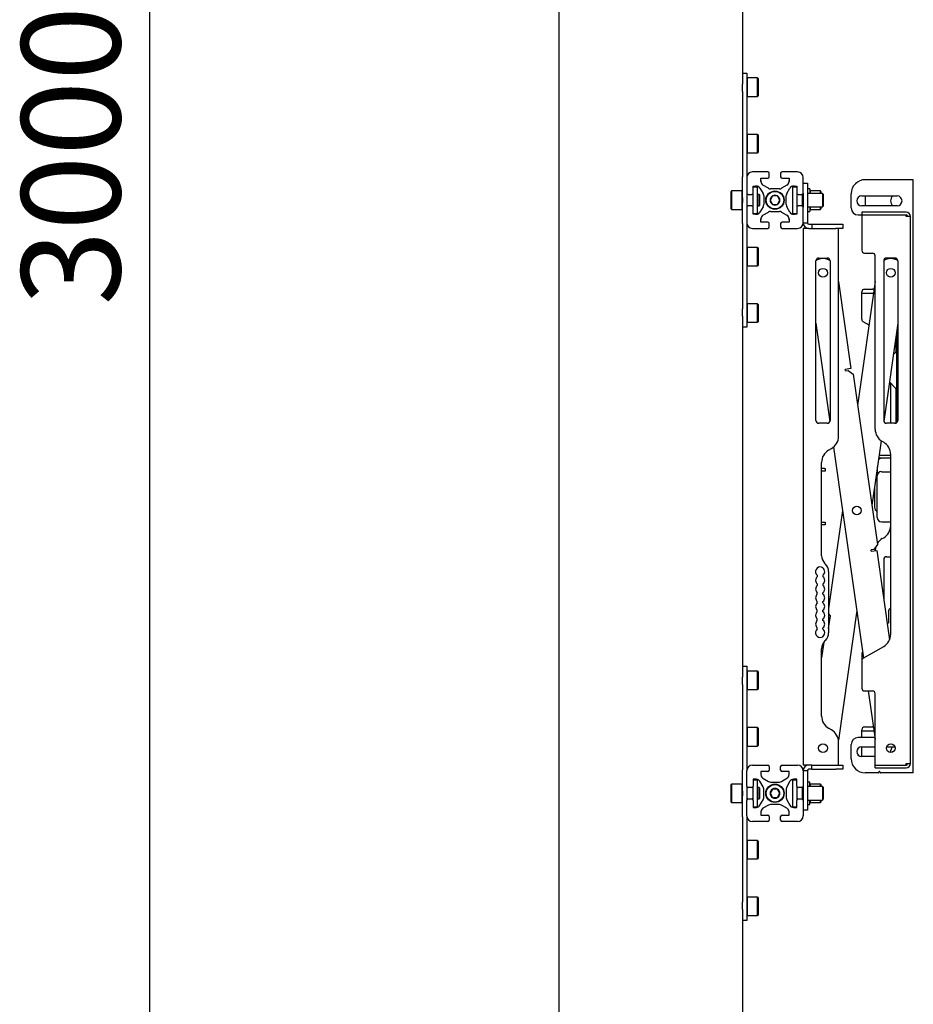
# Model space of a CAD drawing. Units: millimetres. Extents: x 0 to 420, y 0 to 297.
# Drawn here: x 272 to 304, y 142 to 177 of the extents above; entities that cross this region are included whole.
import ezdxf

# ---------------------------------------------------------------- set-up
doc = ezdxf.new("R2010")
doc.units = ezdxf.units.MM
doc.layers.add('THICK_LINE', color=7, linetype='Continuous', lineweight=25)
doc.styles.add('SLDTEXTSTYLE3', font='GOST_B.TTF')
doc.styles.add('SLDTEXTSTYLE4', font='GOST_B.TTF')
doc.dimstyles.new('SLDDIMSTYLE0', dxfattribs={"dimtxt": 3.5, "dimasz": 3, "dimexe": 0, "dimexo": 0.0625, "dimgap": 0.875, "dimtad": 2, "dimdec": 1, "dimlfac": 20, "dimrnd": 1e-09, "dimzin": 12, "dimdsep": 46, "dimtxsty": 'SLDTEXTSTYLE3', "dimsah": 1, "dimcen": 0.09, "dimadec": 0, "dimazin": 3, "dimtfac": 1, "dimtdec": 0, "dimtofl": 0, "dimtmove": 0, "dimatfit": 3, "dimfxl": 0, "dimfrac": 2, "dimtolj": 1, "dimtzin": 12, "dimarcsym": 0})

# ---------------------------------------------------------------- blocks, each defined once
blk = doc.blocks.new('_D_5')
at = {"layer": 'THICK_LINE'}
for p, q in [((291.421, 246.409), (275.921, 246.409)), ((276.921, 246.409), (276.921, 96.409)), ((291.421, 96.409), (275.921, 96.409))]:
    blk.add_line(p, q, dxfattribs=at)
for points in [[(276.921, 246.409), (276.421, 243.409), (277.421, 243.409)], [(276.921, 96.409), (277.421, 99.409), (276.421, 99.409)]]:
    blk.add_solid(points, dxfattribs=at)
at = {"layer": 'THICK_LINE', "insert": (272.381, 166.557), "char_height": 3.5, "attachment_point": 1, "rotation": 90, "style": 'SLDTEXTSTYLE4'}
blk.add_mtext('3000', dxfattribs=at)

msp = doc.modelspace()

# ---------------------------------------------------------------- linework, layer by layer
at = {"color": 7, "linetype": 'Continuous', "lineweight": 25}
for p, q in [((291.4207, 246.4087), (291.4207, 96.4088)), ((297.9207, 179.3229), (297.9207, 174.3946)), ((297.9207, 174.7837), (298.0707, 174.7837)), ((298.0707, 174.7837), (298.0707, 174.1308)), ((297.9207, 174.1308), (297.9207, 174.3946)), ((298.0857, 174.6087), (298.0707, 174.5938)), ((298.4557, 174.6087), (298.0857, 174.6087)), ((298.0857, 174.6087), (298.0857, 173.9588)), ((298.4707, 174.5938), (298.4557, 174.6087)), ((298.4557, 173.9588), (298.4557, 174.6087)), ((298.4707, 174.5938), (298.4707, 173.9738)), ((297.9207, 174.1308), (297.9207, 171.1132)), ((298.0707, 174.1308), (298.0707, 171.1132)), ((298.0707, 173.9738), (298.0857, 173.9588)), ((298.0857, 173.9588), (298.4557, 173.9588)), ((298.4557, 173.9588), (298.4707, 173.9738)), ((298.0857, 172.6087), (298.0707, 172.5938)), ((298.4557, 172.6087), (298.0857, 172.6087)), ((298.0857, 172.6087), (298.0857, 171.9588)), ((298.4707, 172.5938), (298.4557, 172.6087)), ((298.4557, 171.9588), (298.4557, 172.6087)), ((298.4707, 172.5938), (298.4707, 171.9737)), ((298.0707, 171.9737), (298.0857, 171.9588)), ((298.0857, 171.9588), (298.4557, 171.9588)), ((298.4557, 171.9588), (298.4707, 171.9737)), ((298.8207, 171.2837), (298.2707, 171.2837)), ((298.8707, 171.1087), (298.8707, 171.2337)), ((299.2707, 171.2337), (299.2707, 171.1087)), ((299.8707, 171.2837), (299.3207, 171.2837)), ((297.9207, 170.3695), (297.9207, 171.1132)), ((298.0707, 171.1132), (298.0707, 171.0838)), ((298.0707, 171.0838), (298.0707, 170.5337)), ((298.5707, 171.0388), (298.5723, 171.0588)), ((298.5707, 171.0588), (298.8207, 171.0588)), ((298.5707, 170.9449), (298.5707, 171.0588)), ((298.8356, 170.7042), (298.6451, 170.8153)), ((299.4962, 170.8153), (299.3057, 170.7042)), ((299.3207, 171.0588), (299.5707, 171.0588)), ((299.569, 171.0588), (299.5707, 171.0388)), ((299.5707, 171.0588), (299.5707, 170.9449)), ((300.0707, 170.5337), (300.0707, 171.0838)), ((300.0707, 170.8837), (300.2207, 170.8837)), ((300.2207, 170.8837), (300.2207, 170.883)), ((300.2207, 170.883), (300.2207, 170.7822)), ((303.8457, 171.0087), (302.2707, 171.0087)), ((303.9707, 171.0087), (303.8457, 171.0087)), ((303.9707, 150.0087), (303.9707, 171.0087)), ((297.5357, 170.6087), (297.5207, 170.5937)), ((297.5207, 169.9737), (297.5207, 170.5937)), ((297.9057, 170.6087), (297.5357, 170.6087)), ((297.5357, 170.6087), (297.5357, 169.9587)), ((297.9207, 170.5937), (297.9057, 170.6087)), ((297.9057, 169.9587), (297.9057, 170.6087)), ((298.0707, 170.5388), (298.0707, 170.3695)), ((298.1207, 170.4837), (298.0707, 170.4837)), ((298.1207, 170.4837), (298.2457, 170.4837)), ((298.2907, 170.4837), (298.2457, 170.4837)), ((298.2907, 170.512), (298.2907, 170.4587)), ((298.2957, 170.7821), (298.3157, 170.7837)), ((298.2957, 170.7837), (298.4095, 170.7837)), ((298.2957, 170.5337), (298.2957, 170.7837)), ((298.2957, 170.7587), (298.4407, 170.7587)), ((298.4407, 170.7587), (298.4407, 170.4587)), ((298.5057, 170.4837), (298.4407, 170.4837)), ((298.5207, 170.4688), (298.5057, 170.4837)), ((298.5057, 170.0837), (298.5057, 170.4837)), ((298.5207, 170.4688), (298.5207, 170.0987)), ((298.5391, 170.7093), (298.6502, 170.5188)), ((299.2301, 170.6837), (298.9112, 170.6837)), ((299.4911, 170.5188), (299.6022, 170.7093)), ((299.6957, 170.7587), (299.8457, 170.7587)), ((299.6957, 170.7587), (299.6957, 170.4587)), ((299.7318, 170.7837), (299.8457, 170.7837)), ((299.8257, 170.7837), (299.8457, 170.7821)), ((299.8457, 170.7837), (299.8457, 170.5337)), ((299.8457, 170.5337), (299.8457, 170.4587)), ((299.8957, 170.4837), (299.8457, 170.4837)), ((299.8957, 170.4837), (300.0207, 170.4837)), ((300.0332, 170.4837), (300.0207, 170.4837)), ((300.0332, 170.4853), (300.0332, 170.0822)), ((300.0457, 170.4904), (300.0457, 170.0771)), ((300.0707, 170.5212), (300.0694, 170.5225)), ((300.0707, 170.5348), (300.0707, 170.0327)), ((300.2207, 170.7822), (300.2207, 169.8024)), ((300.3007, 170.6837), (300.2207, 170.6837)), ((300.7582, 170.5212), (300.2207, 170.5212)), ((300.3007, 170.6837), (300.3007, 170.5212)), ((300.3157, 170.6087), (300.3007, 170.5937)), ((300.6857, 170.6087), (300.3157, 170.6087)), ((300.3157, 170.6087), (300.3157, 170.5212)), ((300.7007, 170.5937), (300.6857, 170.6087)), ((300.6857, 170.5212), (300.6857, 170.6087)), ((300.7007, 170.5937), (300.7007, 170.5212)), ((300.7832, 170.4962), (300.7582, 170.5212)), ((300.7582, 170.5212), (300.7582, 170.0462)), ((300.7832, 170.4962), (300.7832, 170.0712)), ((301.7707, 170.0087), (301.7707, 170.5087)), ((297.9207, 170.3695), (297.9207, 170.198)), ((297.9207, 169.4543), (297.9207, 170.198)), ((298.0707, 170.3695), (298.0707, 170.198)), ((298.0707, 170.198), (298.0707, 170.0288)), ((298.2907, 170.4587), (298.2907, 170.1087)), ((298.4407, 170.4587), (298.4407, 170.1087)), ((298.6707, 170.4432), (298.6707, 170.1243)), ((298.984, 170.4337), (298.8974, 170.2837)), ((298.8974, 170.2837), (298.984, 170.1337)), ((299.1573, 170.4337), (298.984, 170.4337)), ((298.984, 170.1337), (299.1573, 170.1337)), ((299.2439, 170.2837), (299.1573, 170.4337)), ((299.1573, 170.1337), (299.2439, 170.2837)), ((299.4707, 170.1243), (299.4707, 170.4432)), ((299.6957, 170.4587), (299.6957, 170.1087)), ((299.8457, 170.4587), (299.8457, 170.1087)), ((302.1457, 170.4337), (303.3957, 170.4337)), ((302.2707, 170.4337), (302.2707, 170.0837)), ((297.5207, 169.9737), (297.5357, 169.9587)), ((297.5357, 169.9587), (297.9057, 169.9587)), ((297.9057, 169.9587), (297.9207, 169.9737)), ((298.0707, 170.0837), (298.1207, 170.0837)), ((298.0707, 170.0337), (298.0707, 169.4837)), ((298.2457, 170.0837), (298.1207, 170.0837)), ((298.2457, 170.0837), (298.2907, 170.0837)), ((298.2907, 170.1087), (298.2907, 170.0555)), ((298.2957, 169.7837), (298.2957, 170.0337)), ((298.2957, 169.8087), (298.4407, 169.8087)), ((298.3157, 169.7837), (298.2957, 169.7854)), ((298.4095, 169.7837), (298.2957, 169.7837)), ((298.4407, 170.1087), (298.4407, 169.8087)), ((298.4407, 170.0837), (298.5057, 170.0837)), ((298.5057, 170.0837), (298.5207, 170.0987)), ((298.6502, 170.0487), (298.5391, 169.8582)), ((298.6451, 169.7522), (298.8356, 169.8633)), ((298.9112, 169.8837), (299.2301, 169.8837)), ((299.3057, 169.8633), (299.4962, 169.7522)), ((299.6022, 169.8582), (299.4911, 170.0487)), ((299.6957, 170.1087), (299.6957, 169.8087)), ((299.6957, 169.8087), (299.8457, 169.8087)), ((299.8457, 169.7837), (299.7318, 169.7837)), ((299.8457, 169.7854), (299.8257, 169.7837)), ((299.8457, 170.1087), (299.8457, 170.0337)), ((299.8457, 170.0837), (299.8957, 170.0837)), ((299.8457, 170.0337), (299.8457, 169.7837)), ((300.0207, 170.0837), (299.8957, 170.0837)), ((300.0207, 170.0837), (300.0332, 170.0837)), ((300.0694, 170.045), (300.0707, 170.0462)), ((300.0707, 169.4837), (300.0707, 170.0337)), ((300.2207, 170.0462), (300.7582, 170.0462)), ((300.2207, 169.8837), (300.3007, 169.8837)), ((300.2207, 169.8024), (300.2207, 169.4837)), ((300.3007, 170.0462), (300.3007, 169.8837)), ((300.3007, 169.9737), (300.3157, 169.9587)), ((300.3157, 170.0462), (300.3157, 169.9587)), ((300.3157, 169.9587), (300.6857, 169.9587)), ((300.6857, 169.9587), (300.6857, 170.0462)), ((300.6857, 169.9587), (300.7007, 169.9737)), ((300.7007, 170.0462), (300.7007, 169.9737)), ((300.7582, 170.0462), (300.7832, 170.0712)), ((303.3957, 170.0837), (302.1457, 170.0837)), ((302.1457, 169.8587), (302.1457, 169.7587)), ((303.7207, 169.8587), (302.1457, 169.8587)), ((297.9207, 169.4543), (297.9207, 166.4367)), ((298.0707, 169.4837), (298.0707, 169.4543)), ((298.0707, 169.4543), (298.0707, 166.4367)), ((298.5707, 169.5087), (298.5707, 169.6226)), ((298.5723, 169.5087), (298.5707, 169.5288)), ((298.8207, 169.5087), (298.5707, 169.5087)), ((298.8707, 169.3338), (298.8707, 169.4588)), ((299.2707, 169.4588), (299.2707, 169.3338)), ((299.5707, 169.5087), (299.3207, 169.5087)), ((299.5707, 169.5288), (299.569, 169.5087)), ((299.5707, 169.6226), (299.5707, 169.5087)), ((300.0707, 169.4837), (300.2207, 169.4837)), ((300.2707, 169.4337), (300.3707, 169.4337)), ((300.3707, 169.4337), (300.3707, 169.2837)), ((300.3707, 169.4337), (301.2207, 169.4337)), ((301.2207, 169.4337), (301.4707, 169.4337)), ((301.4707, 169.4337), (301.4707, 169.2837)), ((302.0207, 169.7587), (302.1457, 169.7587)), ((302.1457, 169.7587), (302.1457, 168.5087)), ((302.1457, 169.7587), (303.7207, 169.7587)), ((303.7207, 169.7088), (303.7207, 169.7587)), ((303.8707, 169.7088), (303.7207, 169.7088)), ((303.8707, 150.3338), (303.8707, 169.7088)), ((298.2707, 169.2837), (298.8207, 169.2837)), ((299.3207, 169.2837), (299.8707, 169.2837)), ((300.0707, 169.2837), (300.0707, 150.2837)), ((300.2207, 169.2837), (300.0707, 169.2837)), ((300.2707, 169.2837), (300.2207, 169.2837)), ((300.2707, 169.2837), (300.3707, 169.2837)), ((300.3707, 169.2837), (301.2207, 169.2837)), ((301.4707, 169.2837), (301.2207, 169.2837)), ((301.3207, 161.9224), (301.3207, 169.2837)), ((298.0857, 168.6087), (298.0707, 168.5938)), ((298.4557, 168.6087), (298.0857, 168.6087)), ((298.0857, 168.6087), (298.0857, 167.9588)), ((298.4707, 168.5938), (298.4557, 168.6087)), ((298.4557, 167.9588), (298.4557, 168.6087)), ((298.4707, 168.5938), (298.4707, 167.9737)), ((302.2457, 168.4087), (302.5207, 168.4087)), ((300.5207, 162.4837), (300.5207, 168.1337)), ((300.6207, 168.2337), (300.9207, 168.2337)), ((300.7001, 168.2085), (300.6951, 168.2078)), ((301.0267, 168.1428), (301.0112, 168.1518)), ((301.0207, 168.1337), (301.0207, 162.4837)), ((302.6207, 162.1724), (302.6207, 168.3088)), ((302.9207, 168.1337), (302.9207, 162.4837)), ((303.3207, 168.2337), (303.0207, 168.2337)), ((303.2412, 168.2085), (303.2363, 168.2092)), ((303.3457, 168.2306), (303.3457, 168.1819)), ((303.3707, 168.2204), (303.3707, 168.1717)), ((303.4207, 168.1337), (303.4207, 162.4837)), ((298.0707, 167.9737), (298.0857, 167.9588)), ((298.0857, 167.9588), (298.4557, 167.9588)), ((298.4557, 167.9588), (298.4707, 167.9737)), ((301.3207, 167.3983), (301.7598, 164.3191)), ((302.6207, 167.3983), (301.9959, 163.0174)), ((302.1457, 166.9837), (302.1457, 167.0337)), ((302.1457, 166.0657), (302.1457, 166.9837)), ((302.5615, 166.9837), (302.1457, 166.9837)), ((302.2457, 167.1337), (302.5207, 167.1337)), ((302.5829, 167.1337), (302.5207, 167.1337)), ((297.9207, 166.1729), (297.9207, 166.4367)), ((298.0857, 166.6087), (298.0707, 166.5938)), ((298.0707, 166.4367), (298.0707, 165.7837)), ((298.4557, 166.6087), (298.0857, 166.6087)), ((298.0857, 166.6087), (298.0857, 165.9588)), ((298.4707, 166.5938), (298.4557, 166.6087)), ((298.4557, 165.9588), (298.4557, 166.6087)), ((298.4707, 166.5938), (298.4707, 165.9737)), ((297.9207, 166.1729), (297.9207, 153.3946)), ((298.0707, 165.9737), (298.0857, 165.9588)), ((298.0857, 165.9588), (298.4557, 165.9588)), ((298.4557, 165.9588), (298.4707, 165.9737)), ((302.4013, 165.8604), (302.1957, 165.9791)), ((298.0707, 165.7837), (297.9207, 165.7837)), ((300.5207, 165.9249), (301.0158, 162.4529)), ((303.4207, 165.9249), (302.9255, 162.4529)), ((303.3457, 165.399), (303.3457, 164.9095)), ((303.3707, 165.5743), (303.3707, 162.3971)), ((303.331, 164.8741), (303.2608, 164.8039)), ((301.7598, 164.3191), (301.5618, 164.2909)), ((301.5688, 164.2414), (301.5618, 164.2909)), ((301.5688, 164.2414), (301.6678, 164.2555)), ((301.6678, 164.2555), (301.8375, 164.1282)), ((301.8375, 164.1282), (302.6987, 158.0893)), ((303.1247, 163.8497), (303.331, 163.6434)), ((303.1707, 162.3837), (303.1707, 163.8038)), ((303.3457, 163.608), (303.3457, 162.3869)), ((300.9207, 162.3837), (300.6207, 162.3837)), ((303.3207, 162.3837), (303.0207, 162.3837)), ((302.8277, 161.7672), (302.501, 159.4757)), ((300.9707, 161.4317), (301.0707, 161.4894)), ((301.1456, 161.5424), (302.2109, 154.0722)), ((302.9207, 161.7105), (302.8707, 161.7394)), ((302.7457, 161.1587), (302.7409, 161.1585)), ((302.7457, 161.1587), (303.1707, 161.1587)), ((302.7552, 161.2587), (303.1707, 161.2587)), ((303.1707, 161.1463), (302.8457, 161.1463)), ((303.1707, 154.915), (303.1707, 161.2775)), ((300.7207, 157.6944), (300.7207, 160.9987)), ((300.8207, 160.7837), (300.7207, 160.7837)), ((300.8207, 160.7837), (300.8457, 160.7837)), ((300.8457, 160.7837), (300.8457, 160.6838)), ((302.6957, 160.8409), (302.6957, 160.5213)), ((300.8207, 160.6838), (300.7207, 160.6838)), ((300.8457, 160.6838), (300.8207, 160.6838)), ((302.6957, 159.0462), (302.6957, 160.5213)), ((302.8457, 160.6712), (303.1707, 160.6712)), ((302.5957, 160.1397), (302.5957, 159.4087)), ((301.4656, 159.2986), (300.9707, 155.8279)), ((300.7207, 158.8837), (300.8207, 158.8837)), ((300.8207, 158.7837), (300.7207, 158.7837)), ((300.8207, 158.8837), (300.8457, 158.8837)), ((300.8457, 158.7837), (300.8207, 158.7837)), ((300.8457, 158.8837), (300.8457, 158.7837)), ((302.8457, 158.8963), (303.1707, 158.8963)), ((302.8707, 158.3031), (302.9207, 158.332)), ((302.5714, 157.9196), (302.4724, 157.9055)), ((302.6987, 158.0893), (302.5714, 157.9196)), ((302.4794, 157.856), (302.4724, 157.9055)), ((302.4794, 157.856), (302.6774, 157.8842)), ((302.6774, 157.8842), (303.1292, 154.7157)), ((303.0207, 157.6587), (303.1707, 157.6587)), ((300.8305, 157.4292), (300.8608, 157.3989)), ((302.9207, 157.5588), (302.9207, 156.1785)), ((300.5707, 157.0057), (300.5707, 156.9518)), ((300.7707, 157.0057), (300.7707, 156.9518)), ((300.9707, 157.1337), (300.9707, 154.9638)), ((300.5707, 156.6957), (300.5707, 156.6418)), ((300.7707, 156.6957), (300.7707, 156.6418)), ((300.5707, 156.3318), (300.5707, 156.3857)), ((300.7707, 156.3318), (300.7707, 156.3857)), ((300.5707, 156.0218), (300.5707, 156.0757)), ((300.7707, 156.0218), (300.7707, 156.0757)), ((303.1707, 155.8441), (303.103, 155.7764)), ((300.5707, 155.7118), (300.5707, 155.7657)), ((300.7707, 155.7118), (300.7707, 155.7657)), ((301.0347, 155.5684), (300.9707, 155.6537)), ((300.9707, 155.1196), (301.0347, 155.5684)), ((301.9707, 155.757), (301.3158, 151.1647)), ((303.0957, 155.7587), (303.0957, 155.3087)), ((300.5707, 155.4018), (300.5707, 155.4557)), ((300.5707, 155.0918), (300.5707, 155.1457)), ((300.7707, 155.4018), (300.7707, 155.4557)), ((300.7707, 155.0918), (300.7707, 155.1457)), ((303.0957, 155.3087), (303.0447, 155.3087)), ((300.8004, 154.6343), (300.7207, 154.0748)), ((300.8608, 154.6986), (300.8305, 154.6683)), ((302.1957, 154.0634), (302.9207, 154.482)), ((300.7207, 152.0188), (300.7207, 154.4031)), ((302.1843, 154.2587), (302.1457, 154.2587)), ((302.1457, 154.2587), (302.1457, 153.9768)), ((297.9207, 153.7838), (298.0707, 153.7838)), ((298.0707, 153.7838), (298.0707, 153.1308)), ((302.1457, 153.9768), (302.1457, 153.0087)), ((297.9207, 153.1308), (297.9207, 153.3946)), ((298.0857, 153.6087), (298.0707, 153.5938)), ((298.4557, 153.6087), (298.0857, 153.6087)), ((298.0857, 153.6087), (298.0857, 152.9588)), ((298.4707, 153.5938), (298.4557, 153.6087)), ((298.4557, 152.9588), (298.4557, 153.6087)), ((298.4707, 153.5938), (298.4707, 152.9738)), ((297.9207, 153.1308), (297.9207, 150.1132)), ((298.0707, 153.1308), (298.0707, 150.1132)), ((298.0707, 152.9738), (298.0857, 152.9588)), ((298.0857, 152.9588), (298.4557, 152.9588)), ((298.4557, 152.9588), (298.4707, 152.9738)), ((302.2457, 152.9087), (302.5207, 152.9087)), ((302.3768, 152.9087), (302.6207, 151.1989)), ((302.6207, 150.2837), (302.6207, 152.8088)), ((298.0857, 151.6087), (298.0707, 151.5938)), ((298.4557, 151.6087), (298.0857, 151.6087)), ((298.0857, 151.6087), (298.0857, 150.9588)), ((298.4707, 151.5938), (298.4557, 151.6087)), ((298.4557, 150.9588), (298.4557, 151.6087)), ((298.4707, 151.5938), (298.4707, 150.9738)), ((301.0707, 151.5281), (300.9707, 151.5858)), ((302.1457, 151.4837), (302.1457, 151.5337)), ((302.1457, 151.2587), (302.1457, 151.4837)), ((302.58, 151.4837), (302.1457, 151.4837)), ((302.2457, 151.6337), (302.5207, 151.6337)), ((302.5586, 151.6337), (302.5207, 151.6337)), ((298.0707, 150.9738), (298.0857, 150.9588)), ((298.0857, 150.9588), (298.4557, 150.9588)), ((298.4557, 150.9588), (298.4707, 150.9738)), ((301.3207, 150.2837), (301.3207, 151.0951)), ((301.7707, 150.5087), (301.7707, 151.0087)), ((302.6121, 151.2587), (302.0207, 151.2587)), ((302.1457, 150.9337), (302.6207, 150.9337)), ((302.1457, 150.5837), (302.1457, 150.9337)), ((303.0239, 150.9337), (303.3174, 150.9337)), ((298.2707, 150.2837), (298.8207, 150.2837)), ((299.3207, 150.2837), (299.8707, 150.2837)), ((300.2207, 150.2837), (300.0707, 150.2837)), ((300.2707, 150.2837), (300.2207, 150.2837)), ((300.3707, 150.2837), (300.2707, 150.2837)), ((300.3707, 150.1337), (300.3707, 150.2837)), ((300.3707, 150.2837), (301.2207, 150.2837)), ((301.2207, 150.2837), (301.4707, 150.2837)), ((301.4707, 150.2837), (301.4707, 150.1337)), ((302.6207, 150.5837), (302.1457, 150.5837)), ((302.6207, 150.2837), (303.7207, 150.2837)), ((302.6207, 150.1838), (302.6207, 150.2837)), ((303.7207, 150.2837), (303.7207, 150.3338)), ((303.7207, 150.3338), (303.8707, 150.3338)), ((297.9207, 149.3695), (297.9207, 150.1132)), ((298.0707, 150.1132), (298.0707, 150.0838)), ((298.0707, 149.5338), (298.0707, 150.0838)), ((298.5723, 150.0588), (298.5707, 150.0387)), ((298.5707, 150.0588), (298.5707, 149.9449)), ((298.8207, 150.0588), (298.5707, 150.0588)), ((298.8707, 150.2337), (298.8707, 150.1087)), ((299.2707, 150.1087), (299.2707, 150.2337)), ((299.5707, 150.0588), (299.3207, 150.0588)), ((299.5707, 150.0387), (299.569, 150.0588)), ((299.5707, 149.9449), (299.5707, 150.0588)), ((300.0707, 150.0838), (300.0707, 149.5338)), ((300.2207, 150.0838), (300.0707, 150.0838)), ((300.2207, 150.0838), (300.2207, 149.7651)), ((300.3707, 150.1337), (300.2707, 150.1337)), ((300.3707, 150.1337), (301.2207, 150.1337)), ((301.4707, 150.1337), (301.2207, 150.1337)), ((302.7384, 150.0087), (302.2707, 150.0087)), ((302.6207, 150.1838), (303.7207, 150.1838)), ((302.7479, 150.0156), (302.7612, 150.0553)), ((302.7801, 150.0553), (302.7934, 150.0156)), ((303.8457, 150.0087), (302.8029, 150.0087)), ((303.9707, 150.0087), (303.8457, 150.0087)), ((297.5357, 149.6087), (297.5207, 149.5938)), ((297.5207, 148.9737), (297.5207, 149.5938)), ((297.9057, 149.6087), (297.5357, 149.6087)), ((297.5357, 149.6087), (297.5357, 148.9588)), ((297.9207, 149.5938), (297.9057, 149.6087)), ((297.9057, 148.9588), (297.9057, 149.6087)), ((298.3157, 149.7838), (298.2957, 149.7821)), ((298.4095, 149.7838), (298.2957, 149.7838)), ((298.2957, 149.7838), (298.2957, 149.5338)), ((298.2957, 149.7587), (298.4407, 149.7587)), ((298.4407, 149.7587), (298.4407, 149.4588)), ((298.6502, 149.5188), (298.5391, 149.7093)), ((298.6451, 149.8153), (298.8356, 149.7042)), ((298.9112, 149.6838), (299.2301, 149.6838)), ((299.3057, 149.7042), (299.4962, 149.8153)), ((299.6022, 149.7093), (299.4911, 149.5188)), ((299.6957, 149.7587), (299.6957, 149.4588)), ((299.6957, 149.7587), (299.8457, 149.7587)), ((299.8457, 149.7838), (299.7318, 149.7838)), ((299.8457, 149.7821), (299.8257, 149.7838)), ((299.8457, 149.5338), (299.8457, 149.7838)), ((300.2207, 149.7651), (300.2207, 148.7853)), ((300.3007, 149.6838), (300.2207, 149.6838)), ((300.3007, 149.5213), (300.3007, 149.6838)), ((300.3157, 149.6087), (300.3007, 149.5938)), ((300.6857, 149.6087), (300.3157, 149.6087)), ((300.3157, 149.6087), (300.3157, 149.5213)), ((300.7007, 149.5938), (300.6857, 149.6087)), ((300.6857, 149.5213), (300.6857, 149.6087)), ((300.7007, 149.5938), (300.7007, 149.5213)), ((297.9207, 149.3695), (297.9207, 149.198)), ((297.9207, 148.4543), (297.9207, 149.198)), ((298.0707, 149.5388), (298.0707, 149.3695)), ((298.1207, 149.4837), (298.0707, 149.4837)), ((298.0707, 149.3695), (298.0707, 149.198)), ((298.0707, 149.198), (298.0707, 149.0288)), ((298.2457, 149.4837), (298.1207, 149.4837)), ((298.2907, 149.4837), (298.2457, 149.4837)), ((298.2907, 149.512), (298.2907, 149.4588)), ((298.2907, 149.4588), (298.2907, 149.1087)), ((298.5057, 149.4837), (298.4407, 149.4837)), ((298.4407, 149.4588), (298.4407, 149.1087)), ((298.5207, 149.4688), (298.5057, 149.4837)), ((298.5057, 149.0838), (298.5057, 149.4837)), ((298.5207, 149.4688), (298.5207, 149.0987)), ((298.6707, 149.1243), (298.6707, 149.4432)), ((298.984, 149.4338), (298.8974, 149.2838)), ((298.8974, 149.2838), (298.984, 149.1337)), ((299.1573, 149.4338), (298.984, 149.4338)), ((299.2439, 149.2838), (299.1573, 149.4338)), ((299.1573, 149.1337), (299.2439, 149.2838)), ((299.4707, 149.4432), (299.4707, 149.1243)), ((299.6957, 149.4588), (299.6957, 149.1087)), ((299.8457, 149.5338), (299.8457, 149.4588)), ((299.8957, 149.4837), (299.8457, 149.4837)), ((299.8457, 149.4588), (299.8457, 149.1087)), ((300.0207, 149.4837), (299.8957, 149.4837)), ((300.0332, 149.4837), (300.0207, 149.4837)), ((300.0332, 149.4853), (300.0332, 149.1774)), ((300.0457, 149.4904), (300.0457, 149.1774)), ((300.0707, 149.5213), (300.0694, 149.5225)), ((300.0707, 149.5348), (300.0707, 149.0327)), ((300.7582, 149.5213), (300.2207, 149.5213)), ((300.7832, 149.4963), (300.7582, 149.5213)), ((300.7582, 149.5213), (300.7582, 149.1875)), ((300.7832, 149.4963), (300.7832, 149.1977)), ((300.7832, 149.1977), (300.7832, 149.0712)), ((297.5207, 148.9737), (297.5357, 148.9588)), ((297.5357, 148.9588), (297.9057, 148.9588)), ((297.9057, 148.9588), (297.9207, 148.9737)), ((298.0707, 149.0838), (298.1207, 149.0838)), ((298.0707, 148.4837), (298.0707, 149.0338)), ((298.1207, 149.0838), (298.2457, 149.0838)), ((298.2457, 149.0838), (298.2907, 149.0838)), ((298.2907, 149.1087), (298.2907, 149.0555)), ((298.2957, 149.0338), (298.2957, 148.7838)), ((298.4407, 149.1087), (298.4407, 148.8088)), ((298.4407, 149.0838), (298.5057, 149.0838)), ((298.5057, 149.0838), (298.5207, 149.0987)), ((298.5391, 148.8582), (298.6502, 149.0487)), ((298.8356, 148.8633), (298.6451, 148.7522)), ((299.2301, 148.8837), (298.9112, 148.8837)), ((298.984, 149.1337), (299.1573, 149.1337)), ((299.4962, 148.7522), (299.3057, 148.8633)), ((299.4911, 149.0487), (299.6022, 148.8582)), ((299.6957, 149.1087), (299.6957, 148.8088)), ((299.8457, 149.1087), (299.8457, 149.0338)), ((299.8457, 149.0838), (299.8957, 149.0838)), ((299.8457, 148.7838), (299.8457, 149.0338)), ((299.8957, 149.0838), (300.0207, 149.0838)), ((300.0207, 149.0838), (300.0332, 149.0838)), ((300.0332, 149.1774), (300.0332, 149.0838)), ((300.0457, 149.1774), (300.0457, 149.0771)), ((300.0694, 149.045), (300.0707, 149.0462)), ((300.0707, 149.0338), (300.0707, 148.4837)), ((300.2207, 149.0462), (300.7582, 149.0462)), ((300.2207, 148.8837), (300.3007, 148.8837)), ((300.3007, 148.8837), (300.3007, 149.0462)), ((300.3007, 148.9737), (300.3157, 148.9588)), ((300.3157, 149.0462), (300.3157, 148.9588)), ((300.3157, 148.9588), (300.6857, 148.9588)), ((300.6857, 148.9588), (300.6857, 149.0462)), ((300.6857, 148.9588), (300.7007, 148.9737)), ((300.7007, 149.0462), (300.7007, 148.9737)), ((300.7582, 149.1875), (300.7582, 149.0462)), ((300.7582, 149.0462), (300.7832, 149.0712)), ((298.2957, 148.8088), (298.4407, 148.8088)), ((298.2957, 148.7854), (298.3157, 148.7838)), ((298.2957, 148.7838), (298.4095, 148.7838)), ((298.5707, 148.6226), (298.5707, 148.5087)), ((298.5707, 148.5288), (298.5723, 148.5087)), ((298.5707, 148.5087), (298.8207, 148.5087)), ((299.3207, 148.5087), (299.5707, 148.5087)), ((299.569, 148.5087), (299.5707, 148.5288)), ((299.5707, 148.5087), (299.5707, 148.6226)), ((299.6957, 148.8088), (299.8457, 148.8088)), ((299.7318, 148.7838), (299.8457, 148.7838)), ((299.8257, 148.7838), (299.8457, 148.7854)), ((300.2207, 148.6838), (300.0707, 148.6838)), ((300.2207, 148.7853), (300.2207, 148.6845)), ((300.2207, 148.6845), (300.2207, 148.6838)), ((297.9207, 148.4543), (297.9207, 145.4367)), ((298.0707, 148.4837), (298.0707, 148.4543)), ((298.0707, 148.4543), (298.0707, 145.4367)), ((298.8207, 148.2838), (298.2707, 148.2838)), ((298.8707, 148.4588), (298.8707, 148.3338)), ((299.2707, 148.3338), (299.2707, 148.4588)), ((299.8707, 148.2838), (299.3207, 148.2838)), ((298.0857, 147.6087), (298.0707, 147.5938)), ((298.4557, 147.6087), (298.0857, 147.6087)), ((298.0857, 147.6087), (298.0857, 146.9588)), ((298.4707, 147.5938), (298.4557, 147.6087)), ((298.4557, 146.9588), (298.4557, 147.6087)), ((298.4707, 147.5938), (298.4707, 146.9738)), ((298.0707, 146.9738), (298.0857, 146.9588)), ((298.0857, 146.9588), (298.4557, 146.9588)), ((298.4557, 146.9588), (298.4707, 146.9738)), ((297.9207, 145.1729), (297.9207, 145.4367)), ((298.0857, 145.6087), (298.0707, 145.5938)), ((298.0707, 145.4367), (298.0707, 144.7838)), ((298.4557, 145.6087), (298.0857, 145.6087)), ((298.0857, 145.6087), (298.0857, 144.9588)), ((298.4707, 145.5938), (298.4557, 145.6087)), ((298.4557, 144.9588), (298.4557, 145.6087)), ((298.4707, 145.5938), (298.4707, 144.9738)), ((297.9207, 145.1729), (297.9207, 96.4088)), ((298.0707, 144.7838), (297.9207, 144.7838)), ((298.0707, 144.9738), (298.0857, 144.9588)), ((298.0857, 144.9588), (298.4557, 144.9588)), ((298.4557, 144.9588), (298.4707, 144.9738))]:
    msp.add_line(p, q, dxfattribs=at)
at = {"color": 7, "linetype": 'Continuous', "lineweight": 25, "flags": 128}
for points in [[(300.6951, 168.2078), (300.6009, 168.1847), (300.5218, 168.1489)], [(302.5207, 151.6337), (302.5402, 151.6357), (302.5576, 151.6408)]]:
    msp.add_lwpolyline(points, dxfattribs=at)
at = {"color": 7, "linetype": 'Continuous', "lineweight": 25}
for centre, radius in [((299.0707, 170.2837), 0.325), ((299.0707, 170.2837), 0.31), ((300.7707, 167.7135), 0.155), ((303.1707, 167.7135), 0.155), ((301.9707, 159.2986), 0.155), ((300.7707, 150.8837), 0.155), ((303.1707, 150.8837), 0.155), ((299.0707, 149.2838), 0.325), ((299.0707, 149.2838), 0.31)]:
    msp.add_circle(centre, radius, dxfattribs=at)
for centre, radius, start, end in [((298.2707, 171.0838), 0.2, 90, 180), ((298.8207, 171.2337), 0.05, 0, 90), ((299.3207, 171.2337), 0.05, 90, 180), ((299.8707, 171.0838), 0.2, 0, 90), ((298.8207, 170.9757), 0.25, 180, 210.24339), ((298.7207, 170.9449), 0.15, 180, 239.74356), ((298.8207, 171.1087), 0.05, 270, 0), ((299.3207, 171.1087), 0.05, 180, 270), ((299.4207, 170.9449), 0.15, 300.25644, 0), ((299.3207, 170.9757), 0.25, 329.75661, 0), ((302.2707, 170.5087), 0.5, 90, 180), ((298.1207, 170.5337), 0.05, 180, 270), ((298.2457, 170.5337), 0.05, 270, 0), ((298.3787, 170.5337), 0.25, 59.75662, 90), ((298.4095, 170.6337), 0.15, 30.25644, 90), ((298.5207, 170.4432), 0.15, 0, 30.25644), ((298.9112, 170.8338), 0.15, 239.74356, 270), ((299.2301, 170.8338), 0.15, 270, 300.25644), ((299.6207, 170.4432), 0.15, 149.74356, 180), ((299.7318, 170.6337), 0.15, 90, 149.74356), ((299.7626, 170.5337), 0.25, 90, 120.24338), ((299.8957, 170.5337), 0.05, 180, 270), ((300.0207, 170.5337), 0.05, 270, 0), ((298.5207, 170.1243), 0.15, 329.74356, 0), ((299.0707, 170.2837), 0.1732, 120, 180), ((299.0707, 170.2837), 0.1732, 180, 240), ((299.0707, 170.2837), 0.1732, 60, 120), ((299.0707, 170.2837), 0.1732, 240, 300), ((299.0707, 170.2837), 0.1732, 0, 60), ((299.0707, 170.2837), 0.1732, 300, 0), ((299.6207, 170.1243), 0.15, 180, 210.25644), ((302.1457, 170.2587), 0.175, 90, 270), ((303.3957, 170.2587), 0.23, 130.45908, 180), ((303.3957, 170.2587), 0.23, 180, 229.54092), ((303.3957, 170.2587), 0.175, 270, 90), ((298.1207, 170.0337), 0.05, 90, 180), ((298.2457, 170.0337), 0.05, 0, 90), ((298.3787, 170.0337), 0.25, 270, 300.24338), ((298.4095, 169.9338), 0.15, 270, 329.74356), ((298.9112, 169.7337), 0.15, 90, 120.25644), ((299.2301, 169.7337), 0.15, 59.74356, 90), ((299.7318, 169.9338), 0.15, 210.25644, 270), ((299.7626, 170.0337), 0.25, 239.75662, 270), ((299.8957, 170.0337), 0.05, 90, 180), ((300.0207, 170.0337), 0.05, 0, 90), ((302.0207, 170.0087), 0.25, 180, 270), ((303.7207, 169.7088), 0.15, 0, 90), ((298.2707, 169.4837), 0.2, 180, 270), ((298.7207, 169.6226), 0.15, 120.25644, 180), ((298.8207, 169.5918), 0.25, 149.75665, 180), ((298.8207, 169.4588), 0.05, 0, 90), ((299.3207, 169.4588), 0.05, 90, 180), ((299.4207, 169.6226), 0.15, 0, 59.74356), ((299.3207, 169.5918), 0.25, 0, 30.24337), ((299.8707, 169.4837), 0.2, 270, 0), ((300.2707, 169.4837), 0.2, 180, 270), ((300.2707, 169.4837), 0.05, 180, 270), ((303.7207, 169.7088), 0.05, 0, 90), ((298.8207, 169.3338), 0.05, 270, 0), ((299.3207, 169.3338), 0.05, 180, 270), ((302.2457, 168.5087), 0.1, 180, 270), ((302.5207, 168.3088), 0.1, 0, 90), ((300.6207, 168.1337), 0.1, 90, 180), ((300.7707, 167.7135), 0.5, 61.24603, 98.11593), ((300.9207, 168.1337), 0.1, 0, 90), ((303.0207, 168.1337), 0.1, 90, 180), ((303.1664, 167.7191), 0.495, 81.88407, 119.6), ((303.1707, 167.7135), 0.5, 60.11671, 81.88407), ((303.3207, 168.1337), 0.1, 0, 90), ((302.2457, 167.0337), 0.1, 90, 180), ((302.5207, 167.2337), 0.1, 270, 311.13935), ((302.2457, 166.0657), 0.1, 180, 240), ((303.2957, 164.9095), 0.05, 315, 0), ((303.2957, 163.608), 0.05, 0, 45), ((300.6207, 162.4837), 0.1, 180, 270), ((300.9207, 162.4837), 0.1, 270, 0), ((303.0207, 162.4837), 0.1, 180, 270), ((303.3207, 162.4837), 0.1, 270, 0), ((303.1207, 162.1724), 0.5, 180, 240), ((300.8207, 161.9224), 0.5, 300, 0), ((301.2207, 160.9987), 0.5, 120, 180), ((302.6707, 161.2775), 0.5, 0, 60), ((302.8457, 160.9963), 0.15, 90, 139.42814), ((302.8457, 160.5213), 0.15, 90, 180), ((302.7457, 159.4087), 0.15, 180, 250.52878), ((302.8457, 159.0462), 0.15, 180, 270), ((302.6707, 158.765), 0.5, 300, 0), ((303.1207, 157.8701), 0.5, 120, 148.79519), ((303.1207, 157.8701), 0.5, 163.36775, 180), ((301.0957, 157.6944), 0.375, 180, 225), ((303.0207, 157.5588), 0.1, 90, 180), ((300.6707, 157.1337), 0.1625, 72.07979, 232.02013), ((300.6707, 157.1337), 0.1625, 307.97987, 72.07979), ((300.5957, 157.1337), 0.375, 0, 45), ((300.6707, 156.8237), 0.1625, 127.97987, 232.02013), ((300.6707, 156.8237), 0.1625, 307.97987, 52.02013), ((300.6707, 156.5137), 0.1625, 127.97987, 232.02013), ((300.6707, 156.5137), 0.1625, 307.97987, 52.02013), ((300.6707, 156.2038), 0.1625, 127.97987, 232.02013), ((300.6707, 156.2038), 0.1625, 307.97987, 52.02013), ((300.6707, 155.8938), 0.1625, 127.97987, 232.02013), ((300.6707, 155.8938), 0.1625, 307.97987, 52.02013), ((300.6707, 155.5838), 0.1625, 127.97987, 232.02013), ((300.6707, 155.5838), 0.1625, 307.97987, 52.02013), ((303.1207, 155.7587), 0.025, 135, 180), ((300.6707, 155.2737), 0.1625, 127.97987, 232.02013), ((300.6707, 155.2737), 0.1625, 307.97987, 52.02013), ((300.6707, 154.9638), 0.1625, 127.97987, 287.92021), ((300.6707, 154.9638), 0.1625, 287.92021, 52.02013), ((300.5957, 154.9638), 0.375, 315, 0), ((302.6707, 154.915), 0.5, 300, 0), ((301.0957, 154.4031), 0.375, 135, 180), ((302.2457, 153.9768), 0.1, 120, 180), ((302.2457, 153.0087), 0.1, 180, 270), ((302.5207, 152.8088), 0.1, 0, 90), ((301.2207, 152.0188), 0.5, 180, 240), ((300.8207, 151.0951), 0.5, 0, 60), ((302.2457, 151.5337), 0.1, 90, 180), ((302.0207, 151.0087), 0.25, 90, 180), ((302.1457, 150.7587), 0.175, 90, 270), ((303.3957, 150.7587), 0.23, 130.45908, 187.48723), ((298.2707, 150.0838), 0.2, 90, 180), ((298.8207, 150.2337), 0.05, 0, 90), ((299.3207, 150.2337), 0.05, 90, 180), ((299.8707, 150.0838), 0.2, 0, 90), ((300.2707, 150.0838), 0.2, 90, 180), ((302.2707, 150.5087), 0.5, 180, 270), ((303.7207, 150.3338), 0.15, 270, 0), ((303.7207, 150.3338), 0.05, 270, 0), ((298.8207, 149.9757), 0.25, 180, 210.24338), ((298.7207, 149.9449), 0.15, 180, 239.74356), ((298.8207, 150.1087), 0.05, 270, 0), ((299.3207, 150.1087), 0.05, 180, 270), ((299.4207, 149.9449), 0.15, 300.25644, 0), ((299.3207, 149.9757), 0.25, 329.75663, 0), ((300.2707, 150.0838), 0.05, 90, 180), ((302.7384, 150.0187), 0.01, 270, 341.56505), ((302.7707, 150.0521), 0.01, 18.43495, 161.56505), ((302.8029, 150.0187), 0.01, 198.43495, 270), ((298.3787, 149.5338), 0.25, 59.75662, 90), ((298.4095, 149.6337), 0.15, 30.25644, 90), ((298.9112, 149.8338), 0.15, 239.74356, 270), ((299.2301, 149.8338), 0.15, 270, 300.25644), ((299.7318, 149.6337), 0.15, 90, 149.74356), ((299.7626, 149.5338), 0.25, 90, 120.24338), ((298.1207, 149.5338), 0.05, 180, 270), ((298.2457, 149.5338), 0.05, 270, 0), ((298.5207, 149.4432), 0.15, 0, 30.25644), ((299.0707, 149.2838), 0.1732, 120, 180), ((299.0707, 149.2838), 0.1732, 180, 240), ((299.0707, 149.2838), 0.1732, 60, 120), ((299.0707, 149.2838), 0.1732, 0, 60), ((299.0707, 149.2838), 0.1732, 300, 0), ((299.6207, 149.4432), 0.15, 149.74356, 180), ((299.8957, 149.5338), 0.05, 180, 270), ((300.0207, 149.5338), 0.05, 270, 0), ((298.1207, 149.0338), 0.05, 90, 180), ((298.2457, 149.0338), 0.05, 0, 90), ((298.4095, 148.9338), 0.15, 270, 329.74356), ((298.5207, 149.1243), 0.15, 329.74356, 0), ((298.9112, 148.7337), 0.15, 90, 120.25644), ((299.0707, 149.2838), 0.1732, 240, 300), ((299.2301, 148.7337), 0.15, 59.74356, 90), ((299.6207, 149.1243), 0.15, 180, 210.25644), ((299.7318, 148.9338), 0.15, 210.25644, 270), ((299.8957, 149.0338), 0.05, 90, 180), ((300.0207, 149.0338), 0.05, 0, 90), ((298.3787, 149.0338), 0.25, 270, 300.24338), ((298.7207, 148.6226), 0.15, 120.25644, 180), ((298.8207, 148.5918), 0.25, 149.75662, 180), ((298.8207, 148.4588), 0.05, 0, 90), ((299.3207, 148.4588), 0.05, 90, 180), ((299.4207, 148.6226), 0.15, 0, 59.74356), ((299.3207, 148.5918), 0.25, 0, 30.24339), ((299.7626, 149.0338), 0.25, 239.75662, 270), ((298.2707, 148.4837), 0.2, 180, 270), ((298.8207, 148.3338), 0.05, 270, 0), ((299.3207, 148.3338), 0.05, 180, 270), ((299.8707, 148.4837), 0.2, 270, 0)]:
    msp.add_arc(centre, radius, start, end, dxfattribs=at)

# ---------------------------------------------------------------- dimensions: what is measured, and where the dimension line sits
at = {"layer": 'THICK_LINE'}
dim = msp.add_linear_dim(base=(276.9207, 96.4088), p1=(291.4207, 246.4087), p2=(291.4207, 96.4088), angle=90, dimstyle='SLDDIMSTYLE0', dxfattribs=at)
dim.commit()
dim.dimension.update_dxf_attribs({"geometry": '_D_5', "text_midpoint": (276.9207, 171.4087), "dimtype": 160})

doc.saveas('drawing.dxf')
